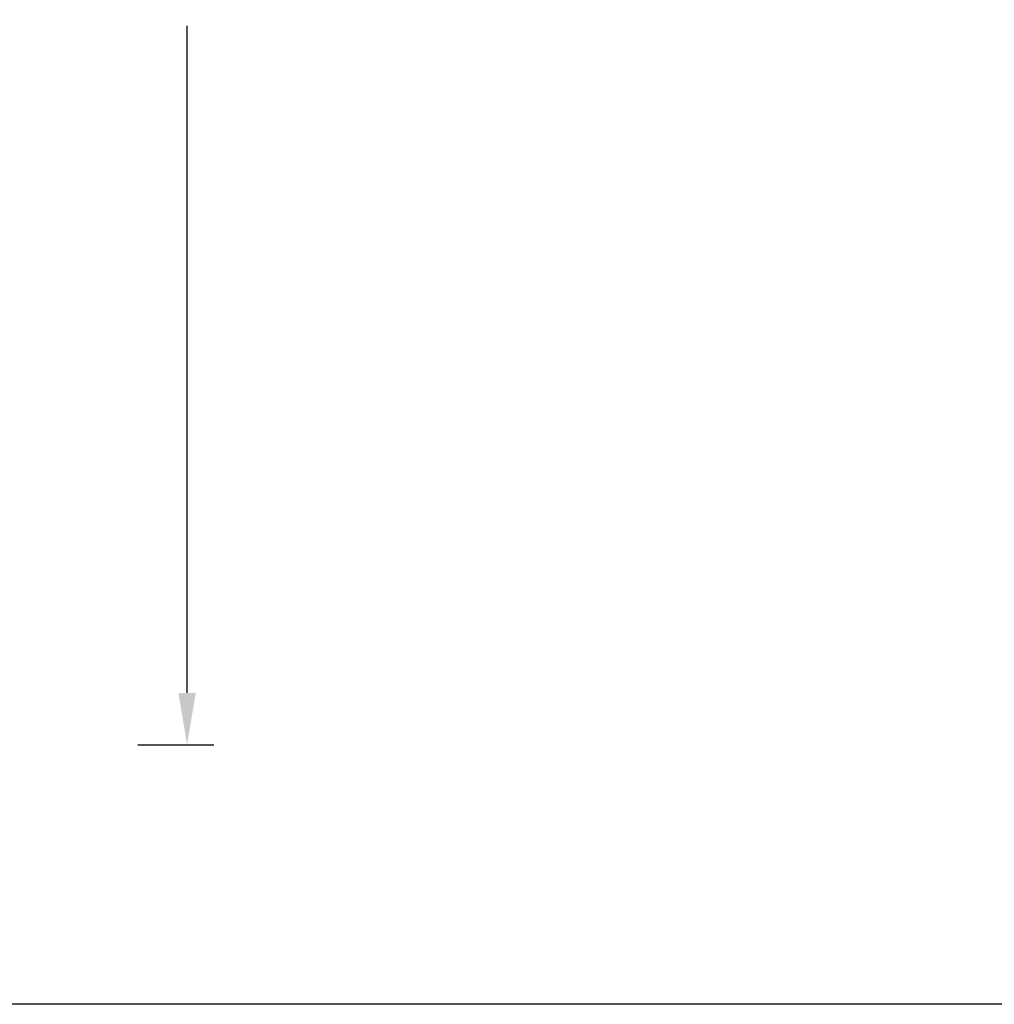
# Model space of a CAD drawing. Units: millimetres. Extents: x -128 to 1752, y 266 to 812.
# Drawn here: x 1353 to 1552, y 266 to 467 of the extents above; entities that cross this region are included whole.
import ezdxf

# ---------------------------------------------------------------- set-up
doc = ezdxf.new("R2010")
doc.units = ezdxf.units.MM
doc.header["$PDSIZE"] = -1
doc.layers.add('方框', color=1, linetype='Continuous', plot=False)
doc.dimstyles.new('SCALE 8', dxfattribs={"dimtxt": 11, "dimasz": 10.6, "dimexe": 5.5, "dimexo": 0, "dimgap": 10.6, "dimtad": 0, "dimtih": 1, "dimtoh": 1, "dimdec": 0, "dimdsep": 46, "dimtxsty": 'Standard', "dimcen": 0.09, "dimadec": 0, "dimazin": 0, "dimtfac": 1, "dimtdec": 4, "dimtofl": 0, "dimtmove": 0, "dimatfit": 3, "dimfxl": 1, "dimtolj": 1, "dimtzin": 0, "dimarcsym": 0})

# ---------------------------------------------------------------- blocks, each defined once
blk = doc.blocks.new('*D10')
at = {"color": 0, "lineweight": -2}
for p, q in [((1376.95, 645.42), (1392.51, 645.42)), ((1387.01, 634.82), (1387.01, 498.32)), ((1387.01, 329.63), (1387.01, 466.12)), ((1376.95, 319.03), (1392.51, 319.03))]:
    blk.add_line(p, q, dxfattribs=at)
at = {"color": 0}
for points in [[(1388.78, 634.82), (1385.25, 634.82), (1387.01, 645.42)], [(1385.25, 329.63), (1388.78, 329.63), (1387.01, 319.03)]]:
    blk.add_solid(points, dxfattribs=at)
at = {"layer": 'Defpoints', "color": 0}
for p in [(1376.95, 645.42), (1376.95, 319.03), (1387.01, 319.03)]:
    blk.add_point(p, dxfattribs=at)
at = {"color": 0, "insert": (1387.01, 482.22), "char_height": 11, "attachment_point": 5}
blk.add_mtext('\\A1;341Max', dxfattribs=at)

msp = doc.modelspace()

# ---------------------------------------------------------------- linework, layer by layer
at = {"layer": '方框'}
msp.add_lwpolyline([(981.58, 265.93), (981.58, 705.93), (1751.58, 705.93), (1751.58, 265.93)], close=True, dxfattribs=at)

# ---------------------------------------------------------------- dimensions: what is measured, and where the dimension line sits
dim = msp.add_linear_dim(base=(1387.01, 319.03), p1=(1376.95, 645.42), p2=(1376.95, 319.03), angle=90, text='341Max', dimstyle='SCALE 8')
dim.commit()
dim.dimension.update_dxf_attribs({"geometry": '*D10', "text_midpoint": (1387.01, 482.22)})

doc.saveas('drawing.dxf')
